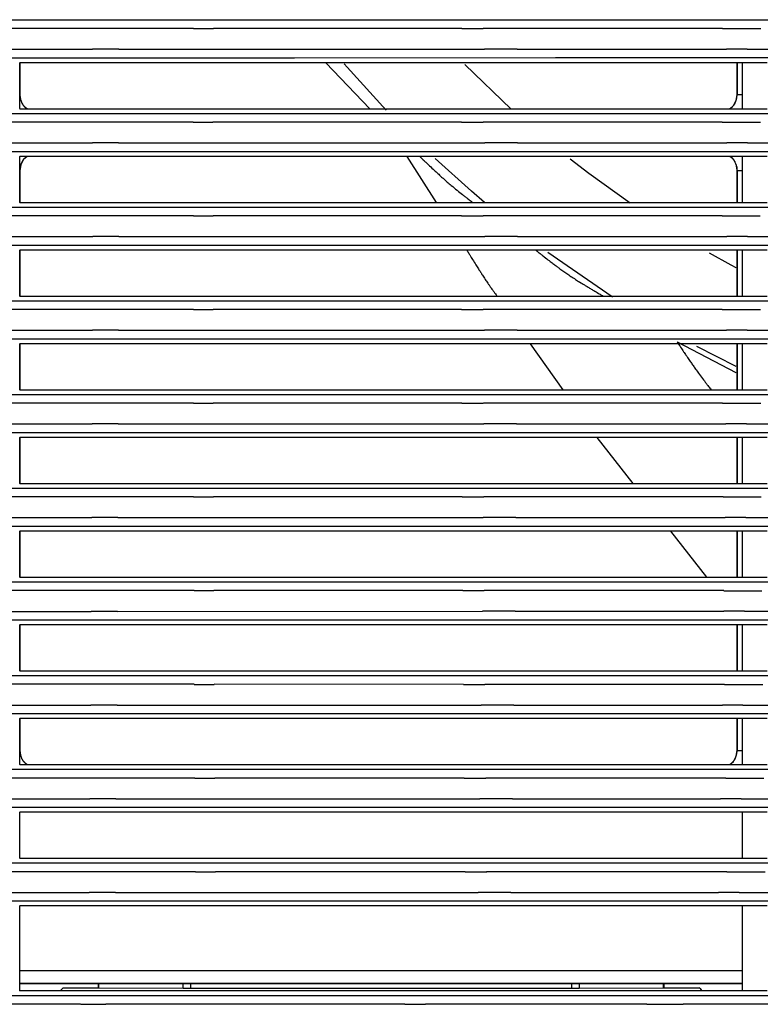
# Model space of a CAD drawing. Units: millimetres. Extents: x -127 to 1417, y 89 to 759.
# Drawn here: x 412 to 454, y 224 to 280 of the extents above; entities that cross this region are included whole.
import ezdxf

# ---------------------------------------------------------------- set-up
doc = ezdxf.new("R2010")
doc.units = ezdxf.units.MM

msp = doc.modelspace()

# ---------------------------------------------------------------- linework, layer by layer
at = {"color": 7, "linetype": 'Continuous'}
for p, q in [((394.853, 279.958), (420.23, 279.956)), ((421.544, 279.956), (443.455, 279.956)), ((445.099, 279.956), (457.73, 279.955)), ((421.706, 279.459), (405.025, 279.459)), ((436.89, 279.458), (422.827, 279.458)), ((451.642, 279.457), (438.105, 279.458)), ((391.823, 278.286), (415.997, 278.288)), ((417.475, 278.288), (438.177, 278.289)), ((440.024, 278.289), (451.875, 278.289)), ((453.044, 278.289), (461.112, 278.289)), ((426.221, 277.79), (408.722, 277.789)), ((411.858, 277.532), (411.867, 277.523)), ((452.779, 277.523), (411.867, 277.523)), ((411.867, 274.932), (411.867, 277.523)), ((411.873, 275.723), (411.873, 277.523)), ((442.188, 277.791), (427.417, 277.79)), ((431.686, 274.923), (429.199, 277.523)), ((457.703, 277.791), (443.486, 277.791)), ((452.473, 277.523), (452.473, 275.723)), ((454.168, 277.523), (452.779, 277.523)), ((452.779, 274.923), (452.779, 277.523)), ((411.869, 275.723), (411.873, 275.723)), ((452.478, 275.723), (452.473, 275.723)), ((394.854, 274.658), (420.217, 274.656)), ((411.867, 274.923), (411.858, 274.914)), ((411.867, 274.923), (452.779, 274.923)), ((421.531, 274.656), (443.442, 274.656)), ((445.086, 274.656), (457.714, 274.655)), ((452.779, 274.923), (454.168, 274.923)), ((421.683, 274.158), (404.972, 274.159)), ((436.879, 274.158), (422.804, 274.158)), ((451.626, 274.157), (438.092, 274.158)), ((391.823, 272.986), (415.98, 272.988)), ((417.458, 272.988), (438.185, 272.989)), ((440.033, 272.989), (451.891, 272.989)), ((453.059, 272.989), (461.13, 272.989)), ((431.359, 272.49), (411.11, 272.489)), ((449.964, 272.491), (432.986, 272.49)), ((462.842, 272.491), (451.732, 272.491)), ((411.858, 272.232), (411.867, 272.223)), ((452.779, 272.223), (411.867, 272.223)), ((411.867, 269.632), (411.867, 272.223)), ((454.168, 272.223), (452.779, 272.223)), ((452.779, 269.623), (452.779, 272.223)), ((411.869, 271.423), (411.873, 271.423)), ((411.873, 269.623), (411.873, 271.423)), ((452.478, 271.423), (452.473, 271.423)), ((452.473, 271.423), (452.473, 269.623)), ((411.867, 269.623), (411.858, 269.614)), ((411.867, 269.623), (452.779, 269.623)), ((452.779, 269.623), (454.168, 269.623)), ((394.855, 269.358), (420.208, 269.356)), ((421.522, 269.356), (443.437, 269.356)), ((445.081, 269.356), (457.71, 269.355)), ((421.695, 268.858), (405.01, 268.859)), ((436.874, 268.858), (422.815, 268.858)), ((451.621, 268.857), (438.089, 268.858)), ((391.823, 267.686), (416.005, 267.688)), ((417.484, 267.688), (438.186, 267.689)), ((440.033, 267.689), (451.889, 267.689)), ((453.059, 267.689), (461.128, 267.689)), ((431.347, 267.19), (411.098, 267.189)), ((411.858, 266.932), (411.867, 266.923)), ((452.779, 266.923), (411.867, 266.923)), ((411.867, 264.323), (411.867, 266.923)), ((411.873, 264.323), (411.873, 266.923)), ((449.963, 267.191), (432.975, 267.19)), ((462.84, 267.191), (451.729, 267.191)), ((452.473, 266.923), (452.473, 264.323)), ((454.168, 266.923), (452.779, 266.923)), ((452.779, 264.323), (452.779, 266.923)), ((394.856, 264.058), (420.218, 264.057)), ((411.867, 264.323), (411.858, 264.314)), ((411.867, 264.323), (452.779, 264.323)), ((421.534, 264.056), (443.452, 264.056)), ((445.094, 264.056), (457.717, 264.055)), ((452.779, 264.323), (454.168, 264.323)), ((421.697, 263.558), (405.046, 263.559)), ((436.88, 263.557), (422.816, 263.558)), ((451.628, 263.557), (438.093, 263.557)), ((391.823, 262.386), (415.986, 262.388)), ((417.464, 262.388), (438.174, 262.389)), ((440.022, 262.389), (451.873, 262.389)), ((453.04, 262.389), (461.108, 262.389)), ((426.232, 261.89), (408.715, 261.889)), ((442.183, 261.891), (427.428, 261.89)), ((457.697, 261.891), (443.481, 261.891)), ((411.858, 261.632), (411.867, 261.623)), ((452.779, 261.623), (411.867, 261.623)), ((411.867, 259.023), (411.867, 261.623)), ((411.873, 259.023), (411.873, 261.623)), ((449.073, 261.735), (452.403, 260)), ((452.473, 261.623), (452.473, 259.023)), ((454.168, 261.623), (452.779, 261.623)), ((452.779, 259.023), (452.779, 261.623)), ((411.867, 259.023), (411.858, 259.014)), ((411.867, 259.023), (452.779, 259.023)), ((452.779, 259.023), (454.168, 259.023)), ((394.857, 258.758), (420.251, 258.757)), ((421.566, 258.756), (443.463, 258.756)), ((445.106, 258.756), (457.735, 258.755)), ((421.699, 258.258), (404.989, 258.259)), ((436.892, 258.257), (422.82, 258.258)), ((451.644, 258.257), (438.107, 258.257)), ((391.823, 257.086), (415.965, 257.087)), ((417.443, 257.087), (438.144, 257.088)), ((439.993, 257.088), (451.838, 257.089)), ((453.006, 257.089), (461.068, 257.089)), ((431.329, 256.59), (411.085, 256.589)), ((411.858, 256.332), (411.867, 256.323)), ((452.779, 256.323), (411.867, 256.323)), ((411.867, 253.723), (411.867, 256.323)), ((411.873, 253.723), (411.873, 256.323)), ((449.912, 256.591), (432.957, 256.59)), ((462.777, 256.591), (451.679, 256.591)), ((452.473, 256.323), (452.473, 253.723)), ((454.168, 256.323), (452.779, 256.323)), ((452.779, 253.723), (452.779, 256.323)), ((394.858, 253.458), (420.252, 253.457)), ((411.867, 253.723), (411.858, 253.714)), ((411.867, 253.723), (452.779, 253.723)), ((421.566, 253.456), (443.483, 253.456)), ((445.125, 253.456), (457.765, 253.455)), ((452.779, 253.723), (454.168, 253.723)), ((421.71, 252.958), (405.021, 252.959)), ((436.912, 252.957), (422.828, 252.958)), ((451.673, 252.957), (438.128, 252.957)), ((391.823, 251.786), (415.943, 251.787)), ((417.421, 251.787), (438.105, 251.788)), ((439.953, 251.788), (451.787, 251.789)), ((452.954, 251.789), (461.009, 251.789)), ((426.181, 251.29), (408.683, 251.289)), ((442.112, 251.291), (427.376, 251.29)), ((457.602, 251.291), (443.41, 251.291)), ((411.858, 251.032), (411.867, 251.023)), ((452.779, 251.023), (411.867, 251.023)), ((411.867, 248.423), (411.867, 251.023)), ((411.873, 248.423), (411.873, 251.023)), ((452.473, 251.023), (452.473, 248.423)), ((454.168, 251.023), (452.779, 251.023)), ((452.779, 248.423), (452.779, 251.023)), ((394.858, 248.158), (420.256, 248.157)), ((411.867, 248.423), (411.858, 248.414)), ((411.867, 248.423), (452.779, 248.423)), ((421.571, 248.157), (443.519, 248.156)), ((445.163, 248.156), (457.809, 248.155)), ((452.779, 248.423), (454.168, 248.423)), ((421.737, 247.658), (405.052, 247.659)), ((436.943, 247.657), (422.855, 247.658)), ((451.712, 247.657), (438.156, 247.657)), ((391.823, 246.486), (415.92, 246.487)), ((417.398, 246.487), (438.055, 246.488)), ((439.903, 246.488), (451.719, 246.489)), ((452.886, 246.489), (460.931, 246.489)), ((426.131, 245.99), (408.686, 245.989)), ((411.858, 245.732), (411.867, 245.723)), ((452.779, 245.723), (411.867, 245.723)), ((411.867, 243.123), (411.867, 245.723)), ((411.873, 243.123), (411.873, 245.723)), ((442.057, 245.991), (427.326, 245.99)), ((457.527, 245.991), (443.354, 245.991)), ((452.473, 245.723), (452.473, 243.123)), ((454.168, 245.723), (452.779, 245.723)), ((452.779, 243.123), (452.779, 245.723)), ((411.867, 243.123), (411.858, 243.114)), ((411.867, 243.123), (452.779, 243.123)), ((452.779, 243.123), (454.168, 243.123)), ((394.859, 242.858), (420.28, 242.857)), ((421.75, 242.358), (405.049, 242.359)), ((421.596, 242.857), (443.567, 242.856)), ((436.981, 242.357), (422.87, 242.358)), ((451.762, 242.356), (438.194, 242.357)), ((445.209, 242.856), (457.862, 242.855)), ((391.823, 241.186), (415.896, 241.187)), ((426.105, 240.69), (408.667, 240.689)), ((417.375, 241.187), (437.988, 241.188)), ((441.988, 240.691), (427.301, 240.69)), ((439.834, 241.188), (451.633, 241.188)), ((457.434, 240.691), (443.284, 240.691)), ((452.802, 241.188), (460.832, 241.189)), ((411.858, 240.432), (411.867, 240.423)), ((452.779, 240.423), (411.867, 240.423)), ((411.867, 237.823), (411.867, 240.423)), ((411.873, 238.623), (411.873, 240.423)), ((452.473, 240.423), (452.473, 238.623)), ((454.168, 240.423), (452.779, 240.423)), ((452.779, 237.823), (452.779, 240.423)), ((411.869, 238.623), (411.873, 238.623)), ((452.478, 238.623), (452.473, 238.623)), ((394.86, 237.558), (420.326, 237.557)), ((411.867, 237.823), (411.858, 237.814)), ((411.867, 237.823), (452.779, 237.823)), ((421.64, 237.557), (443.611, 237.556)), ((445.253, 237.556), (457.927, 237.555)), ((452.779, 237.823), (454.167, 237.823)), ((421.785, 237.057), (405.015, 237.058)), ((437.027, 237.057), (422.905, 237.057)), ((451.823, 237.056), (438.241, 237.057)), ((391.823, 235.885), (415.828, 235.887)), ((417.307, 235.887), (437.907, 235.888)), ((439.756, 235.888), (451.532, 235.888)), ((452.699, 235.888), (460.716, 235.888)), ((431.124, 235.39), (410.96, 235.389)), ((411.858, 235.132), (411.867, 235.123)), ((452.779, 235.123), (411.867, 235.123)), ((411.867, 232.523), (411.867, 235.123)), ((449.621, 235.391), (432.752, 235.39)), ((462.416, 235.391), (451.388, 235.391)), ((454.167, 235.123), (452.779, 235.123)), ((452.78, 232.523), (452.779, 235.123)), ((411.867, 232.523), (411.858, 232.514)), ((411.867, 232.523), (452.78, 232.523)), ((452.78, 232.523), (454.167, 232.523)), ((394.861, 232.258), (420.339, 232.257)), ((421.823, 231.757), (405.04, 231.758)), ((421.653, 232.257), (443.672, 232.256)), ((437.081, 231.757), (422.944, 231.757)), ((451.896, 231.756), (438.295, 231.757)), ((445.316, 232.256), (458.006, 232.255)), ((391.823, 230.585), (415.803, 230.587)), ((431.047, 230.09), (410.915, 230.089)), ((417.281, 230.587), (437.82, 230.588)), ((449.508, 230.091), (432.675, 230.09)), ((439.666, 230.588), (451.413, 230.588)), ((462.276, 230.091), (451.275, 230.091)), ((452.58, 230.588), (460.579, 230.588)), ((411.858, 229.832), (411.867, 229.823)), ((452.78, 229.823), (411.867, 229.823)), ((411.867, 225.023), (411.867, 229.823)), ((454.167, 229.823), (452.78, 229.823)), ((452.78, 225.023), (452.78, 229.823)), ((452.78, 225.425), (411.867, 225.425)), ((452.78, 225.421), (411.867, 225.421)), ((414.159, 225.023), (414.323, 225.188)), ((414.323, 225.188), (416.323, 225.188)), ((416.323, 225.188), (416.323, 225.421)), ((416.323, 225.188), (416.346, 225.166)), ((416.346, 225.166), (416.346, 225.421)), ((421.116, 225.155), (416.346, 225.166)), ((421.532, 225.154), (421.116, 225.155)), ((432.323, 225.157), (421.532, 225.154)), ((443.114, 225.159), (432.323, 225.157)), ((443.53, 225.159), (443.114, 225.159)), ((448.301, 225.172), (443.53, 225.159)), ((448.301, 225.172), (448.301, 225.421)), ((448.301, 225.172), (448.323, 225.194)), ((448.323, 225.421), (448.323, 225.194)), ((448.323, 225.194), (450.323, 225.195)), ((450.409, 225.109), (450.323, 225.195)), ((450.495, 225.023), (450.409, 225.109)), ((394.863, 224.758), (418.374, 224.757)), ((411.867, 225.023), (411.858, 225.014)), ((414.159, 225.023), (411.867, 225.023)), ((450.495, 225.023), (414.159, 225.023)), ((419.629, 224.757), (439.912, 224.756)), ((441.479, 224.756), (457.131, 224.756)), ((452.78, 225.023), (450.495, 225.023)), ((454.167, 225.023), (452.78, 225.023)), ((415.318, 224.257), (391.823, 224.259)), ((433.664, 224.257), (416.746, 224.257)), ((447.353, 224.256), (434.826, 224.257)), ((460.378, 224.256), (449.418, 224.256))]:
    msp.add_line(p, q, dxfattribs=at)
at = {"color": 8, "linetype": 'Continuous'}
for p, q in [((411.869, 277.523), (411.869, 275.723)), ((430.398, 277.28), (430.236, 277.467)), ((437.058, 277.414), (439.685, 274.903)), ((452.478, 275.723), (452.478, 277.523)), ((432.614, 274.841), (430.398, 277.28)), ((411.869, 275.723), (411.869, 275.723)), ((452.258, 275.096), (452.421, 275.39)), ((452.421, 275.39), (452.478, 275.723)), ((452.478, 275.723), (452.478, 275.723)), ((452.064, 274.923), (452.258, 275.096)), ((412.089, 272.051), (411.925, 271.756)), ((412.282, 272.223), (412.089, 272.051)), ((435.456, 269.623), (433.804, 272.223)), ((437.43, 270.248), (435.374, 272.102)), ((443.023, 272.086), (444.072, 271.277)), ((411.925, 271.756), (411.869, 271.423)), ((411.869, 271.423), (411.869, 271.423)), ((411.869, 271.423), (411.869, 269.623)), ((444.072, 271.277), (446.41, 269.591)), ((452.478, 269.623), (452.478, 271.423)), ((438.172, 269.614), (437.43, 270.248)), ((411.869, 266.923), (411.869, 264.323)), ((452.478, 264.323), (452.478, 266.923)), ((445.391, 264.288), (441.765, 266.783)), ((450.895, 266.771), (452.105, 266.095)), ((452.105, 266.095), (452.398, 265.936)), ((445.422, 264.268), (445.391, 264.288)), ((411.869, 261.623), (411.869, 259.023)), ((442.618, 259.023), (440.782, 261.623)), ((452.407, 260.333), (450.187, 261.47)), ((452.478, 259.023), (452.478, 261.623)), ((411.869, 256.323), (411.869, 253.723)), ((446.593, 253.723), (444.555, 256.323)), ((452.478, 253.723), (452.478, 256.323)), ((411.869, 251.023), (411.869, 248.423)), ((450.747, 248.423), (448.709, 251.023)), ((452.478, 248.423), (452.478, 251.023)), ((411.869, 245.723), (411.869, 243.123)), ((452.478, 243.123), (452.478, 245.723)), ((411.869, 240.423), (411.869, 238.623)), ((452.478, 238.623), (452.478, 240.423)), ((452.421, 238.29), (452.478, 238.623)), ((452.478, 238.623), (452.478, 238.623)), ((452.064, 237.823), (452.258, 237.996)), ((452.258, 237.996), (452.421, 238.29)), ((411.867, 226.167), (452.78, 226.167)), ((421.116, 225.155), (421.116, 225.421)), ((421.532, 225.421), (421.532, 225.154)), ((443.114, 225.159), (443.114, 225.421)), ((443.53, 225.421), (443.53, 225.159))]:
    msp.add_line(p, q, dxfattribs=at)
at = {"color": 7, "linetype": 'Continuous'}
for centre, radius, start, end in [((425.276, 100279.956), 100000, 269.997109, 269.997862), ((447.186, 100279.956), 100000, 269.997862, 269.998804), ((427.381, 100279.458), 100000, 269.996749, 269.997391), ((441.498, 100279.458), 100000, 269.99735987, 269.998056), ((455.131, 100279.457), 100000, 269.99800076, 269.999239), ((422.008, -99721.712), 100000, 90.002597, 90.003444), ((442.71, -99721.711), 100000, 90.001539, 90.002597), ((454.561, -99721.711), 100000, 90.00086938, 90.001539), ((430.836, -99722.21), 100000, 90.001959, 90.002644), ((445.664, -99722.209), 100000, 90.001248, 90.00199151), ((424.388, 277.272), 12.611, 187.0577, 187.3923), ((415.009, 276.056), 3.153, 187.3923, 188.0604), ((414.484, 275.981), 2.623, 188.0609, 189.4), ((413.547, 275.826), 1.672, 189.4, 191.0758), ((413.355, 275.789), 1.477, 191.0755, 192.5682), ((413.108, 275.733), 1.224, 192.5682, 194.2043), ((413.002, 275.707), 1.115, 194.2043, 196.8435), ((412.834, 275.656), 0.939, 196.8435, 199.7128), ((412.798, 275.643), 0.901, 199.7128, 204.5578), ((412.732, 275.613), 0.828, 204.5578, 209.5868), ((412.688, 275.588), 0.778, 209.5871, 215.2533), ((451.649, 275.595), 0.789, 326.8999, 333.8693), ((451.553, 275.642), 0.896, 333.8693, 340.3875), ((451.511, 275.657), 0.941, 340.3864, 343.5723), ((451.312, 275.716), 1.149, 343.5723, 346.4502), ((451.168, 275.75), 1.297, 346.45, 348.6758), ((450.68, 275.848), 1.795, 348.6758, 350.5655), ((450.337, 275.905), 2.142, 350.5656, 351.4546), ((449.398, 276.046), 3.092, 351.4546, 352.1938), ((448.937, 276.109), 3.557, 352.1951, 352.7191), ((438.361, 277.46), 14.219, 352.7191, 352.9814), ((412.603, 275.527), 0.673, 215.2533, 221.3284), ((412.571, 275.499), 0.631, 221.328, 225.887), ((412.528, 275.456), 0.57, 225.887, 230.6631), ((412.54, 275.469), 0.587, 230.6654, 233.4486), ((412.667, 275.641), 0.802, 233.4486, 235.8291), ((412.757, 275.773), 0.961, 235.8279, 237.4112), ((413.168, 276.416), 1.724, 237.4112, 238.5917), ((413.442, 276.865), 2.25, 238.5886, 238.9406), ((416.975, 282.732), 9.099, 238.9406, 239.1149), ((425.263, 100274.656), 100000, 269.997109, 269.997862), ((447.173, 100274.656), 100000, 269.997862, 269.998804), ((447.323, 282.779), 9.164, 300.9912, 301.1677), ((450.886, 276.888), 2.28, 301.1677, 301.522), ((451.087, 276.561), 1.896, 301.522, 302.2325), ((451.454, 275.978), 1.206, 302.2325, 303.1223), ((451.602, 275.752), 0.937, 303.1221, 305.9859), ((451.802, 275.476), 0.596, 305.9859, 309.575), ((451.817, 275.458), 0.572, 309.5743, 314.3396), ((451.775, 275.502), 0.633, 314.3396, 318.8523), ((451.749, 275.524), 0.667, 318.854, 322.9835), ((451.694, 275.566), 0.736, 322.9835, 326.8997), ((427.357, 100274.158), 100000, 269.996749, 269.997391), ((441.485, 100274.158), 100000, 269.99736073, 269.998056), ((455.115, 100274.157), 100000, 269.99800143, 269.999239), ((421.992, -99727.012), 100000, 90.002598, 90.003445), ((442.719, -99727.011), 100000, 90.001539, 90.002598), ((454.577, -99727.011), 100000, 90.00086991, 90.001539), ((435.829, -99727.51), 100000, 90.001629, 90.002561), ((452.886, -99727.509), 100000, 90.000661, 90.00167423), ((412.794, 271.504), 0.897, 153.8215, 160.3548), ((412.697, 271.552), 0.789, 146.8317, 153.8215), ((412.653, 271.581), 0.736, 142.9005, 146.8318), ((412.597, 271.623), 0.666, 138.7532, 142.9005), ((412.571, 271.646), 0.632, 134.2168, 138.7516), ((412.529, 271.689), 0.571, 129.4284, 134.2168), ((412.544, 271.672), 0.594, 125.8625, 129.4279), ((412.743, 271.396), 0.934, 123.016, 125.8625), ((412.889, 271.17), 1.203, 122.1338, 123.0178), ((413.258, 270.583), 1.897, 121.4303, 122.1338), ((413.455, 270.262), 2.273, 121.076, 121.428), ((416.915, 264.521), 8.976, 120.8975, 121.076), ((838.888, 694.937), 584.989, 226.269632, 226.291775), ((535.459, 377.508), 145.865, 226.29178, 226.33618), ((518.408, 359.641), 121.168, 226.33584, 226.42499), ((488.646, 328.36), 77.99, 226.42499, 226.53579), ((447.369, 264.41), 9.104, 58.9435, 59.118), ((450.888, 270.253), 2.283, 58.596, 58.9435), ((451.178, 270.729), 1.725, 57.4123, 58.5942), ((451.588, 271.37), 0.964, 55.8322, 57.4123), ((451.679, 271.505), 0.802, 53.4455, 55.8285), ((451.808, 271.678), 0.586, 50.6523, 53.4455), ((451.818, 271.69), 0.57, 45.8824, 50.6567), ((451.775, 271.647), 0.631, 41.3285, 45.8824), ((451.744, 271.619), 0.673, 35.2543, 41.3267), ((451.658, 271.558), 0.778, 29.5886, 35.2543), ((451.615, 271.534), 0.828, 24.5599, 29.5885), ((451.549, 271.503), 0.901, 19.7136, 24.5599), ((425.992, 269.681), 14.225, 172.7023, 172.965), ((415.394, 271.038), 3.542, 172.1751, 172.7023), ((414.951, 271.099), 3.094, 171.4361, 172.1763), ((414.014, 271.24), 2.147, 170.5474, 171.4361), ((413.668, 271.298), 1.796, 168.6533, 170.5456), ((413.181, 271.396), 1.299, 166.4258, 168.6533), ((413.036, 271.43), 1.15, 163.5435, 166.4247), ((412.837, 271.489), 0.942, 160.3528, 163.5435), ((477.002, 316.076), 61.065, 226.53578, 226.88988), ((462.19, 300.252), 39.389, 226.8899, 227.3304), ((459.21, 297.02), 34.993, 227.3307, 227.7209), ((451.513, 271.491), 0.939, 16.8443, 19.7143), ((451.345, 271.44), 1.115, 14.2046, 16.8443), ((451.239, 271.413), 1.224, 12.5685, 14.2048), ((450.992, 271.358), 1.476, 11.0747, 12.5685), ((450.8, 271.32), 1.672, 9.3997, 11.0758), ((449.86, 271.165), 2.625, 8.0615, 9.3997), ((449.338, 271.091), 3.152, 7.3917, 8.0599), ((439.958, 269.874), 12.611, 7.0571, 7.3917), ((455.274, 292.691), 29.143, 227.7209, 228.1477), ((453.576, 290.795), 26.597, 228.1475, 228.8349), ((450.775, 287.592), 22.342, 228.8349, 229.583), ((449.586, 286.195), 20.508, 229.5831, 230.7814), ((447.673, 283.852), 17.483, 230.7814, 232.0759), ((448.095, 284.394), 18.17, 232.0759, 232.5815), ((454.52, 292.792), 28.744, 232.5815, 232.9831), ((458.052, 297.476), 34.61, 232.9829, 233.1832), ((520.695, 381.16), 139.143, 233.18317, 233.28297), ((425.254, 100269.356), 100000, 269.997109, 269.997862), ((447.168, 100269.356), 100000, 269.997862, 269.998804), ((427.367, 100268.858), 100000, 269.99675, 269.997392), ((441.481, 100268.857), 100000, 269.99736071, 269.998057), ((455.109, 100268.857), 100000, 269.99800127, 269.99924), ((422.018, -99732.312), 100000, 90.002598, 90.003445), ((442.72, -99732.311), 100000, 90.00154, 90.002598), ((454.577, -99732.311), 100000, 90.00086983, 90.00154), ((435.818, -99732.81), 100000, 90.001629, 90.002562), ((724.224, 623.682), 455.468, 231.56189, 231.58781), ((452.884, -99732.809), 100000, 90.000662, 90.00167338), ((511.266, 355.114), 112.714, 231.58781, 231.64019), ((499.517, 340.268), 93.782, 231.63999, 231.74496), ((478.713, 313.883), 60.182, 231.74496, 231.87576), ((470.609, 303.557), 47.056, 231.8757, 232.2943), ((460.322, 290.25), 30.236, 232.2943, 232.8159), ((458.248, 287.516), 26.804, 232.8163, 233.2793), ((455.515, 283.853), 22.234, 233.2793, 233.7869), ((454.336, 282.242), 20.238, 233.7867, 234.6062), ((452.395, 279.51), 16.887, 234.6062, 235.5013), ((452.445, 279.583), 16.974, 235.5013, 236.4496), ((454.511, 282.698), 20.713, 236.4496, 237.3063), ((455.831, 284.755), 23.156, 237.3066, 237.9923), ((459.63, 290.833), 30.324, 237.9923, 238.5908), ((461.961, 294.65), 34.797, 238.5907, 238.8966), ((467.351, 303.583), 45.23, 238.8966, 239.1645), ((471.292, 310.186), 52.92, 239.1646, 239.4071), ((494.964, 350.224), 99.432, 239.4071, 239.58393), ((425.264, 100264.056), 100000, 269.997109, 269.997863), ((447.182, 100264.056), 100000, 269.997863, 269.998804), ((512.476, 380.05), 134.019, 239.58319, 239.62646), ((720.68, 735.3), 545.785, 239.62646, 239.64771), ((427.368, 100263.558), 100000, 269.996751, 269.997392), ((441.484, 100263.557), 100000, 269.99736182, 269.998057), ((455.114, 100263.557), 100000, 269.99800227, 269.99924), ((422, -99737.612), 100000, 90.002599, 90.003446), ((442.71, -99737.611), 100000, 90.00154, 90.002599), ((454.56, -99737.611), 100000, 90.00087113, 90.00154), ((430.847, -99738.11), 100000, 90.001959, 90.002644), ((445.66, -99738.109), 100000, 90.001248, 90.00199217), ((425.295, 100258.756), 100000, 269.99711, 269.997863), ((447.193, 100258.756), 100000, 269.997863, 269.998804), ((427.37, 100258.258), 100000, 269.996751, 269.997393), ((441.496, 100258.257), 100000, 269.99736205, 269.998058), ((455.13, 100258.257), 100000, 269.99800242, 269.999241), ((421.981, -99742.912), 100000, 90.0026, 90.003447), ((442.682, -99742.911), 100000, 90.001541, 90.0026), ((454.527, -99742.911), 100000, 90.00087181, 90.001541), ((435.8, -99743.41), 100000, 90.001629, 90.002562), ((452.834, -99743.409), 100000, 90.000662, 90.00167454), ((425.296, 100253.456), 100000, 269.99711, 269.997863), ((447.213, 100253.456), 100000, 269.997863, 269.998804), ((427.378, 100252.958), 100000, 269.996752, 269.997393), ((441.516, 100252.957), 100000, 269.99736242, 269.998059), ((455.157, 100252.957), 100000, 269.99800374, 269.999241), ((421.961, -99748.213), 100000, 90.002601, 90.003448), ((442.644, -99748.212), 100000, 90.001542, 90.002601), ((454.478, -99748.211), 100000, 90.00087289, 90.001542), ((430.797, -99748.71), 100000, 90.00196, 90.002645), ((445.59, -99748.709), 100000, 90.001249, 90.00199292), ((425.3, 100248.156), 100000, 269.99711, 269.997863), ((447.249, 100248.156), 100000, 269.997863, 269.998805), ((427.404, 100247.658), 100000, 269.996753, 269.997394), ((441.544, 100247.657), 100000, 269.99736392, 269.998059), ((455.195, 100247.656), 100000, 269.99800423, 269.999242), ((421.94, -99753.513), 100000, 90.002602, 90.003449), ((442.596, -99753.512), 100000, 90.001543, 90.002602), ((454.412, -99753.511), 100000, 90.00087436, 90.001543), ((430.749, -99754.01), 100000, 90.001961, 90.002646), ((445.536, -99754.009), 100000, 90.00125, 90.00199317), ((425.324, 100242.856), 100000, 269.99711, 269.997864), ((427.417, 100242.357), 100000, 269.996753, 269.997395), ((441.58, 100242.357), 100000, 269.99736456, 269.99806), ((447.295, 100242.856), 100000, 269.997864, 269.998805), ((455.244, 100242.356), 100000, 269.99800489, 269.999243), ((421.918, -99758.813), 100000, 90.002603, 90.00345), ((430.724, -99759.31), 100000, 90.001961, 90.002646), ((442.531, -99758.812), 100000, 90.001545, 90.002603), ((445.468, -99759.309), 100000, 90.001251, 90.00199369), ((454.33, -99758.812), 100000, 90.00087524, 90.001545), ((424.403, 240.166), 12.624, 187.0229, 187.3554), ((415.01, 238.954), 3.153, 187.3554, 188.0201), ((414.485, 238.88), 2.623, 188.0204, 189.3527), ((413.547, 238.726), 1.673, 189.3527, 191.0197), ((413.357, 238.689), 1.479, 191.0206, 192.5044), ((450.68, 238.748), 1.795, 348.676, 350.5656), ((450.34, 238.804), 2.139, 350.5647, 351.4548), ((449.398, 238.946), 3.092, 351.4548, 352.1939), ((448.945, 239.008), 3.549, 352.1941, 352.7192), ((438.361, 240.36), 14.218, 352.7192, 352.9815), ((413.109, 238.633), 1.225, 192.5044, 194.1317), ((413.002, 238.607), 1.115, 194.1303, 196.7566), ((412.834, 238.556), 0.939, 196.7566, 199.6112), ((412.798, 238.543), 0.901, 199.6125, 204.4561), ((412.732, 238.513), 0.829, 204.4561, 209.483), ((412.689, 238.489), 0.779, 209.482, 215.1449), ((412.603, 238.429), 0.674, 215.1449, 221.2122), ((412.571, 238.401), 0.632, 221.2131, 225.7627), ((412.529, 238.357), 0.571, 225.7627, 230.5322), ((412.54, 238.37), 0.588, 230.5313, 233.3454), ((412.668, 238.543), 0.803, 233.3454, 235.7495), ((412.758, 238.675), 0.963, 235.7482, 237.347), ((413.171, 239.319), 1.728, 237.347, 238.5392), ((451.086, 239.461), 1.896, 301.5226, 302.2328), ((451.454, 238.878), 1.206, 302.2328, 303.1227), ((451.602, 238.652), 0.937, 303.121, 305.9865), ((451.802, 238.376), 0.596, 305.9865, 309.5755), ((451.817, 238.358), 0.572, 309.5762, 314.34), ((451.775, 238.402), 0.633, 314.34, 318.8528), ((451.749, 238.424), 0.667, 318.8531, 322.9847), ((451.694, 238.466), 0.736, 322.9847, 326.9002), ((451.649, 238.494), 0.789, 326.8998, 333.8689), ((451.553, 238.542), 0.896, 333.8689, 340.3878), ((451.51, 238.557), 0.942, 340.3886, 343.5729), ((451.312, 238.616), 1.149, 343.5729, 346.4503), ((451.167, 238.65), 1.297, 346.4509, 348.676), ((413.455, 239.784), 2.273, 238.5388, 238.8915), ((416.994, 245.647), 9.121, 238.8915, 239.0675), ((425.368, 100237.556), 100000, 269.997111, 269.997864), ((447.339, 100237.556), 100000, 269.997864, 269.998805), ((447.277, 245.754), 9.252, 300.9932, 301.168), ((450.886, 239.788), 2.28, 301.168, 301.5223), ((427.45, 100237.057), 100000, 269.996754, 269.997396), ((441.625, 100237.057), 100000, 269.99736532, 269.998061), ((455.304, 100237.056), 100000, 269.99800572, 269.999244), ((421.853, -99764.113), 100000, 90.002605, 90.003452), ((442.454, -99764.112), 100000, 90.001546, 90.002605), ((454.231, -99764.112), 100000, 90.00087753, 90.001546), ((435.601, -99764.61), 100000, 90.001632, 90.002565), ((452.548, -99764.609), 100000, 90.000665, 90.00167732), ((425.382, 100232.257), 100000, 269.997111, 269.997864), ((427.487, 100231.757), 100000, 269.996755, 269.997397), ((441.678, 100231.756), 100000, 269.99736624, 269.998062), ((447.4, 100232.256), 100000, 269.997864, 269.998806), ((455.375, 100231.756), 100000, 269.99800672, 269.999245), ((421.83, -99769.413), 100000, 90.002606, 90.003453), ((435.525, -99769.91), 100000, 90.001633, 90.002566), ((442.368, -99769.412), 100000, 90.001548, 90.002606), ((452.437, -99769.909), 100000, 90.000666, 90.00167848), ((454.115, -99769.412), 100000, 90.00087923, 90.001548), ((423.375, 100224.757), 100000, 269.997135, 269.997854), ((443.657, 100224.756), 100000, 269.997854, 269.998752), ((421.317, 100224.257), 100000, 269.996563, 269.997381), ((438.287, 100224.256), 100000, 269.99735124, 269.998017), ((450.907, 100224.256), 100000, 269.99796377, 269.999147)]:
    msp.add_arc(centre, radius, start, end, dxfattribs=at)
at = {"color": 8, "linetype": 'Continuous'}
for centre, radius, start, end in [((424.613, 275.724), 12.744, 180.0049, 180.005), ((413.194, 275.723), 1.325, 180.005, 180.0066), ((412.896, 275.723), 1.027, 180.0066, 186.3612), ((412.804, 275.713), 0.935, 186.3612, 193.0208), ((412.793, 275.71), 0.924, 193.0215, 198.0445), ((412.933, 275.756), 1.071, 198.0445, 202.7101), ((413.03, 275.796), 1.176, 202.7099, 206.6291), ((413.294, 275.929), 1.471, 206.6291, 210.1328), ((413.254, 275.906), 1.425, 210.1323, 212.0021), ((452.733, 286.772), 11.052, 268.6763, 270.1943), ((412.933, 275.705), 1.047, 212.0021, 214.1833), ((412.84, 275.642), 0.934, 214.185, 216.2583), ((412.709, 275.546), 0.772, 216.2583, 218.5391), ((412.645, 275.495), 0.69, 218.5378, 222.7418), ((412.537, 275.395), 0.543, 222.7418, 227.4799), ((412.501, 275.355), 0.489, 227.4805, 233.2398), ((412.456, 275.295), 0.414, 233.2398, 239.5021), ((412.451, 275.286), 0.403, 239.5016, 241.0044), ((413.046, 276.361), 1.632, 241.0044, 241.7501), ((451.306, 270.795), 1.621, 61.0008, 61.7549), ((451.896, 271.86), 0.404, 59.4921, 61.0008), ((451.891, 271.851), 0.414, 53.2324, 59.491), ((451.846, 271.791), 0.489, 47.4743, 53.2324), ((451.81, 271.751), 0.543, 42.7368, 47.4755), ((451.702, 271.652), 0.69, 38.5331, 42.7368), ((451.637, 271.6), 0.773, 36.2535, 38.532), ((451.507, 271.505), 0.934, 34.1805, 36.2535), ((451.414, 271.441), 1.046, 31.9973, 34.1797), ((451.093, 271.241), 1.425, 30.1269, 31.9973), ((451.053, 271.218), 1.471, 26.6227, 30.1268), ((451.317, 271.35), 1.176, 22.7026, 26.6227), ((451.414, 271.391), 1.07, 18.0369, 22.7035), ((451.553, 271.436), 0.924, 13.0138, 18.0369), ((451.543, 271.434), 0.935, 6.3517, 13.013), ((451.451, 271.423), 1.027, 359.9971, 6.3517), ((452.733, 281.414), 9.994, 268.5361, 270.2148), ((956.379, 584.379), 608.567, 211.442614, 211.46224), ((566.529, 345.831), 151.524, 211.46224, 211.50164), ((545.15, 332.73), 126.451, 211.50176, 211.5805), ((506.26, 308.822), 80.799, 211.5805, 211.67898), ((491.208, 299.534), 63.113, 211.67896, 211.99444), ((471.934, 287.493), 40.386, 211.9944, 212.3885), ((467.98, 284.985), 35.703, 212.3885, 212.7393), ((462.765, 281.632), 29.504, 212.7393, 213.1243), ((460.479, 280.14), 26.774, 213.1242, 213.7477), ((456.637, 277.573), 22.153, 213.7477, 214.4318), ((456.944, 277.784), 22.526, 214.432, 214.8221), ((463.632, 282.436), 30.673, 214.8221, 215.1562), ((468.522, 285.88), 36.654, 215.1563, 215.379), ((491.775, 302.392), 65.173, 215.37898, 215.54591), ((506.921, 313.212), 83.787, 215.54486, 215.59538), ((717.113, 463.669), 342.278, 215.59538, 215.62011), ((760.947, 465.881), 372.748, 213.20786, 213.24518), ((526.927, 312.479), 92.931, 213.24518, 213.32001), ((508.581, 300.418), 70.976, 213.31982, 213.57178), ((482.713, 283.25), 39.929, 213.5718, 213.9076), ((477.303, 279.614), 33.411, 213.9078, 214.412), ((469.984, 274.6), 24.539, 214.412, 215.0003), ((469.675, 274.384), 24.162, 215.0004, 215.528), ((473.806, 277.333), 29.237, 215.528, 216.0076), ((476.922, 279.598), 33.09, 216.0076, 216.5469), ((491.901, 290.701), 51.735, 216.5469, 216.9783), ((503.5, 299.434), 66.254, 216.97824, 217.11298), ((533.106, 321.836), 103.38, 217.11298, 217.22094), ((549.745, 334.475), 124.275, 217.22077, 217.27465), ((851.006, 563.764), 502.867, 217.27465, 217.30129), ((416.01, 238.624), 4.142, 180.0083, 180.0092), ((412.895, 238.623), 1.026, 180.0104, 186.3773), ((412.804, 238.613), 0.935, 186.3773, 193.0491), ((452.734, 244.451), 5.833, 267.4885, 270.3699), ((412.794, 238.61), 0.924, 193.0488, 198.064), ((412.933, 238.656), 1.071, 198.064, 202.7232), ((413.03, 238.696), 1.176, 202.7229, 206.6374), ((413.294, 238.829), 1.471, 206.6374, 210.1372), ((413.254, 238.806), 1.425, 210.1368, 212.0069), ((412.933, 238.605), 1.046, 212.0069, 214.1895), ((412.84, 238.542), 0.934, 214.19, 216.2631), ((412.71, 238.447), 0.773, 216.2631, 218.54), ((412.645, 238.395), 0.69, 218.5422, 222.7452), ((412.537, 238.295), 0.543, 222.7452, 227.4841), ((412.501, 238.256), 0.489, 227.4825, 233.2401), ((412.456, 238.195), 0.414, 233.2401, 239.4978), ((412.451, 238.186), 0.404, 239.4992, 241.006), ((413.043, 239.255), 1.626, 241.006, 241.7572)]:
    msp.add_arc(centre, radius, start, end, dxfattribs=at)

doc.saveas('drawing.dxf')
